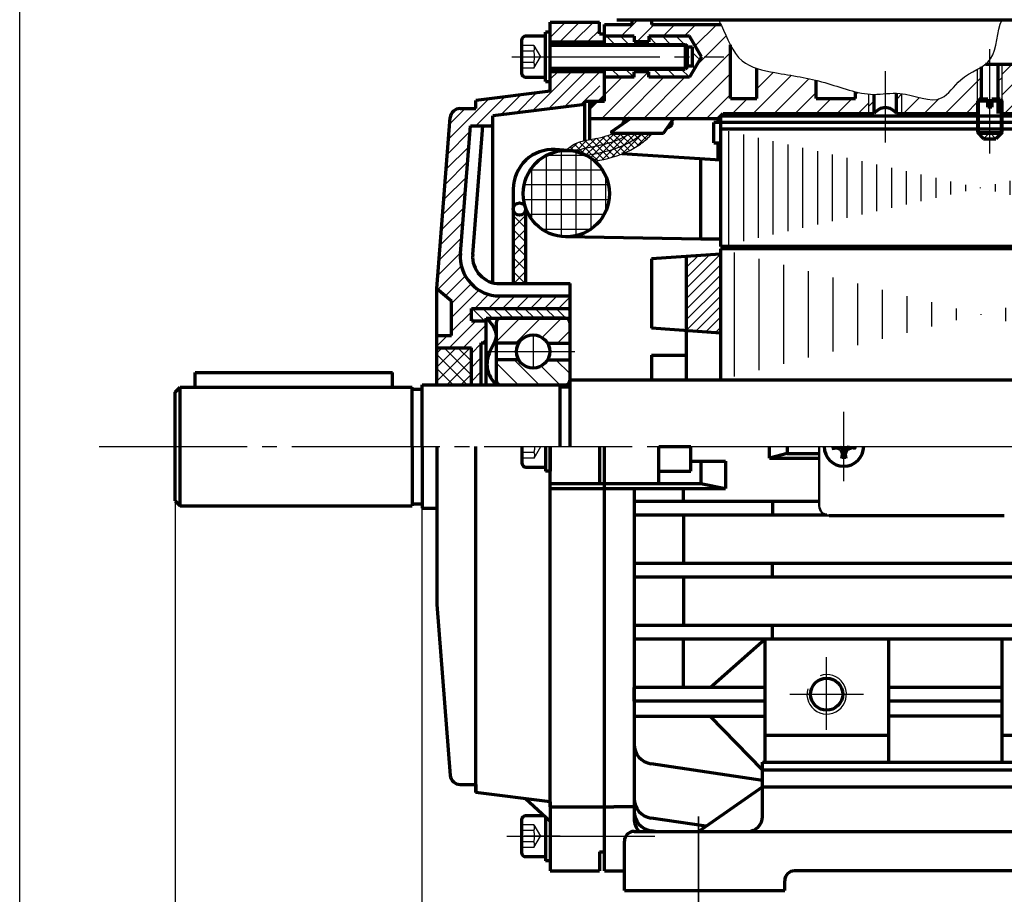
# Model space of a CAD drawing. Units: millimetres. Extents: x -363 to 267, y -248 to 225.
# Drawn here: x -363 to -163, y -69 to 108 of the extents above; entities that cross this region are included whole.
import ezdxf

# ---------------------------------------------------------------- set-up
doc = ezdxf.new("R2010")
doc.units = ezdxf.units.MM
doc.linetypes.add('EB_DASH', pattern=[6, 3, -3])
doc.linetypes.add('EB_DASHDOT', pattern=[39, 30, -3, 3, -3])
for name, color, linetype, lineweight in [('CAXA0', 7, 'Continuous', 70), ('CAXA1', 1, 'EB_DASHDOT', 25), ('CAXA2', 96, 'EB_DASH', 25), ('CAXA3', 7, 'Continuous', 25), ('CAXA4', 3, 'Continuous', 25), ('CAXA5', 4, 'Continuous', 25)]:
    doc.layers.add(name, color=color, linetype=linetype, lineweight=lineweight)
doc.styles.add('标准', font='txt', dxfattribs={"width": 0.667})
doc.dimstyles.new('标准', dxfattribs={"dimscale": 1.5, "dimtxt": 5, "dimasz": 4, "dimexe": 2, "dimexo": 0, "dimtad": 1, "dimzin": 9, "dimdsep": 46, "dimtxsty": '标准', "dimcen": 0, "dimdle": 6, "dimaunit": 1, "dimazin": 2, "dimtfac": 1, "dimtdec": 3, "dimtmove": 0, "dimatfit": 3, "dimfxl": 0, "dimtolj": 1, "dimtzin": 0, "dimarcsym": 0})

# ---------------------------------------------------------------- blocks, each defined once
blk = doc.blocks.new('CAXBLOCK0', base_point=(-145.43, 74.56))
at = {"layer": 'CAXA5', "color": 0, "linetype": 'Continuous', "lineweight": 25}
for p, q in [((-116.84, 62.7), (-116.84, 85.88)), ((-218.84, 62.78), (-218.84, 85.8)), ((-215.84, 63.46), (-215.84, 85.12)), ((-212.84, 64.14), (-212.84, 84.44)), ((-125.84, 64.74), (-125.84, 83.84)), ((-122.84, 64.06), (-122.84, 84.52)), ((-119.84, 63.38), (-119.84, 85.2)), ((-209.84, 64.82), (-209.84, 83.76)), ((-206.84, 65.5), (-206.84, 83.08)), ((-203.84, 66.18), (-203.84, 82.4)), ((-131.84, 66.1), (-131.84, 82.48)), ((-128.84, 65.42), (-128.84, 83.16)), ((-200.84, 66.86), (-200.84, 81.72)), ((-197.84, 67.54), (-197.84, 81.04)), ((-194.84, 68.22), (-194.84, 80.36)), ((-140.84, 68.13), (-140.84, 80.45)), ((-137.84, 67.46), (-137.84, 81.13)), ((-134.84, 66.78), (-134.84, 81.8)), ((-191.84, 68.9), (-191.84, 79.68)), ((-188.84, 69.58), (-188.84, 79)), ((-185.84, 70.26), (-185.84, 78.32)), ((-149.84, 70.17), (-149.84, 78.41)), ((-146.84, 69.49), (-146.84, 79.09)), ((-143.84, 68.81), (-143.84, 79.77)), ((-182.84, 70.94), (-182.84, 77.64)), ((-179.84, 71.62), (-179.84, 76.97)), ((-176.84, 72.29), (-176.84, 76.29)), ((-158.84, 72.21), (-158.84, 76.37)), ((-155.84, 71.53), (-155.84, 77.05)), ((-152.84, 70.85), (-152.84, 77.73)), ((-173.84, 72.97), (-173.84, 75.61)), ((-170.84, 73.65), (-170.84, 74.93)), ((-167.84, 74.25), (-167.84, 74.33)), ((-164.84, 73.57), (-164.84, 75.01)), ((-161.84, 72.89), (-161.84, 75.69))]:
    blk.add_line(p, q, dxfattribs=at)
blk = doc.blocks.new('CAXBLOCK3', base_point=(-252.71, 76.03))
at = {"layer": 'CAXA5', "color": 0, "linetype": 'Continuous', "lineweight": 25}
for p, q in [((-252.77, 64.43), (-252.77, 81.82)), ((-255.77, 65.34), (-255.77, 80.91)), ((-249.77, 64.61), (-249.77, 81.64)), ((-246.77, 65.95), (-246.77, 80.3)), ((-258.77, 67.86), (-258.77, 78.39)), ((-243.77, 69.6), (-243.77, 76.64))]:
    blk.add_line(p, q, dxfattribs=at)
blk = doc.blocks.new('CAXBLOCK4', base_point=(-250.94, 74.26))
at = {"layer": 'CAXA5', "color": 0, "linetype": 'Continuous', "lineweight": 25}
for p, q in [((-247.72, 80.88), (-255.83, 80.88)), ((-244.43, 77.88), (-259.12, 77.88)), ((-243.2, 74.88), (-260.35, 74.88)), ((-243.12, 71.88), (-260.44, 71.88)), ((-244.13, 68.88), (-259.43, 68.88)), ((-246.87, 65.88), (-256.68, 65.88))]:
    blk.add_line(p, q, dxfattribs=at)
blk = doc.blocks.new('CAXBLOCK6', base_point=(-130.13, 47.91))
at = {"layer": 'CAXA5', "color": 0, "linetype": 'Continuous', "lineweight": 25}
for p, q in [((-217.71, 36.09), (-217.71, 61.19)), ((-212.71, 37.35), (-212.71, 59.93)), ((-122.71, 37.19), (-122.71, 60.09)), ((-117.71, 35.93), (-117.71, 61.35)), ((-207.71, 38.61), (-207.71, 58.67)), ((-127.71, 38.45), (-127.71, 58.82)), ((-202.71, 39.88), (-202.71, 57.4)), ((-197.71, 41.14), (-197.71, 56.14)), ((-137.71, 40.98), (-137.71, 56.3)), ((-132.71, 39.72), (-132.71, 57.56)), ((-192.71, 42.4), (-192.71, 54.88)), ((-142.71, 42.24), (-142.71, 55.03)), ((-187.71, 43.67), (-187.71, 53.61)), ((-182.71, 44.93), (-182.71, 52.35)), ((-152.71, 44.77), (-152.71, 52.51)), ((-147.71, 43.51), (-147.71, 53.77)), ((-177.71, 46.19), (-177.71, 51.09)), ((-162.71, 47.3), (-162.71, 49.98)), ((-157.71, 46.03), (-157.71, 51.24)), ((-172.71, 47.46), (-172.71, 49.82)), ((-167.71, 48.56), (-167.71, 48.72))]:
    blk.add_line(p, q, dxfattribs=at)
blk = doc.blocks.new('CAXBLOCK9', base_point=(-275.65, 40.33))
at = {"layer": 'CAXA5', "color": 0, "linetype": 'Continuous', "lineweight": 25}
for p, q in [((-278.03, 35.14), (-271.29, 41.87)), ((-278.03, 37.97), (-274.12, 41.87)), ((-278.03, 40.8), (-276.95, 41.87)), ((-275.97, 34.37), (-271.03, 39.31)), ((-273.14, 34.37), (-271.03, 36.49))]:
    blk.add_line(p, q, dxfattribs=at)
blk = doc.blocks.new('CAXBLOCK10', base_point=(-275.95, 38.69))
at = {"layer": 'CAXA5', "color": 0, "linetype": 'Continuous', "lineweight": 25}
for p, q in [((-278.03, 40.5), (-271.9, 34.37)), ((-276.57, 41.87), (-271.03, 36.33)), ((-273.74, 41.87), (-271.03, 39.16)), ((-278.03, 37.67), (-274.73, 34.37)), ((-278.03, 34.85), (-277.56, 34.37))]:
    blk.add_line(p, q, dxfattribs=at)
blk = doc.blocks.new('CAXBLOCK11', base_point=(-261.62, 49.34))
at = {"layer": 'CAXA5', "color": 0, "linetype": 'Continuous', "lineweight": 25}
for p, q in [((-271.03, 47.94), (-270.46, 47.37)), ((-270.84, 49.87), (-268.34, 47.37)), ((-268.72, 49.87), (-266.72, 47.87)), ((-266.6, 49.87), (-264.6, 47.87)), ((-264.47, 49.87), (-262.47, 47.87)), ((-262.35, 49.87), (-260.35, 47.87)), ((-260.23, 49.87), (-258.23, 47.87)), ((-258.11, 49.87), (-256.11, 47.87)), ((-255.99, 49.87), (-253.99, 47.87)), ((-253.87, 49.87), (-251.87, 47.87)), ((-251.75, 49.87), (-251.03, 49.16))]:
    blk.add_line(p, q, dxfattribs=at)
blk = doc.blocks.new('CAXBLOCK12', base_point=(-189.25, 84.62))
at = {"layer": 'CAXA5', "color": 0, "linetype": 'Continuous', "lineweight": 25}
for p, q in [((-174.99, 89.37), (-168.49, 95.87)), ((-190.5, 90.83), (-189.38, 91.96)), ((-184.89, 92.2), (-183.77, 93.32)), ((-183.77, 93.32), (-183.72, 93.37)), ((-183.47, 89.37), (-180.22, 92.63)), ((-179.23, 89.37), (-176.24, 92.37)), ((-170.75, 89.37), (-168.49, 91.63))]:
    blk.add_line(p, q, dxfattribs=at)
blk = doc.blocks.new('CAXBLOCK13', base_point=(-165.24, 93.94))
at = {"layer": 'CAXA5', "color": 0, "linetype": 'Continuous', "lineweight": 25}
for p, q in [((-168.49, 95.87), (-167.65, 96.71)), ((-164.3, 95.82), (-163.47, 96.65)), ((-167.87, 92.25), (-167.65, 92.47)), ((-163.74, 92.14), (-163.47, 92.41)), ((-168.49, 91.63), (-168.48, 91.64))]:
    blk.add_line(p, q, dxfattribs=at)
blk = doc.blocks.new('CAXBLOCK17', base_point=(-117.39, 52.01))
at = {"layer": 'CAXA5', "color": 0, "linetype": 'Continuous', "lineweight": 25}
for p, q in [((-227.53, 53.83), (-220.53, 60.83)), ((-227.53, 55.95), (-222.76, 60.71)), ((-227.53, 58.07), (-225.05, 60.55)), ((-227.53, 60.19), (-227.33, 60.39)), ((-115.53, 59.77), (-114.49, 60.8)), ((-115.53, 57.64), (-112.51, 60.66)), ((-115.53, 55.52), (-110.53, 60.52)), ((-115.53, 53.4), (-108.55, 60.38)), ((-227.53, 51.71), (-220.53, 58.71)), ((-115.53, 51.28), (-108.53, 58.28)), ((-227.53, 49.59), (-220.53, 56.59)), ((-115.53, 49.16), (-108.53, 56.16)), ((-227.53, 47.47), (-220.53, 54.47)), ((-115.53, 47.04), (-108.53, 54.04)), ((-227.5, 45.37), (-220.53, 52.35)), ((-115.53, 44.92), (-108.53, 51.92)), ((-225.52, 45.23), (-220.53, 50.22)), ((-223.54, 45.09), (-220.53, 48.1)), ((-113.29, 45.03), (-108.53, 49.79)), ((-221.56, 44.95), (-220.53, 45.98)), ((-111, 45.2), (-108.53, 47.67)), ((-108.72, 45.36), (-108.53, 45.55))]:
    blk.add_line(p, q, dxfattribs=at)
blk = doc.blocks.new('CAXBLOCK19', base_point=(-241.68, 81.24))
at = {"layer": 'CAXA5', "color": 0, "linetype": 'Continuous', "lineweight": 25}
for p, q in [((-249.78, 81.76), (-247.62, 83.93)), ((-247.8, 82.33), (-245.81, 84.32)), ((-245.96, 82.76), (-243.98, 84.73)), ((-244.25, 81.63), (-242.06, 83.83)), ((-244.1, 83.2), (-241.93, 85.37)), ((-242.39, 82.09), (-239.45, 85.02)), ((-242.06, 83.83), (-240.51, 85.37)), ((-240.46, 81.18), (-236.27, 85.37)), ((-240, 83.05), (-237.68, 85.37)), ((-239.45, 85.02), (-239.1, 85.37)), ((-237.41, 82.82), (-234.86, 85.37)), ((-251.11, 81.85), (-249.51, 83.45)), ((-248.78, 81.35), (-247.8, 82.33)), ((-247.8, 80.92), (-245.96, 82.76)), ((-246.12, 81.19), (-244.1, 83.2)), ((-244.45, 80.03), (-242.39, 82.09)), ((-242.57, 80.49), (-240, 83.05)), ((-246.91, 80.39), (-246.12, 81.19)), ((-246.1, 79.79), (-244.25, 81.63))]:
    blk.add_line(p, q, dxfattribs=at)
blk = doc.blocks.new('CAXBLOCK20', base_point=(-243.95, 80.39))
at = {"layer": 'CAXA5', "color": 0, "linetype": 'Continuous', "lineweight": 25}
for p, q in [((-247.99, 83.83), (-246.73, 82.58)), ((-246.85, 84.11), (-245.59, 82.85)), ((-245.67, 84.35), (-244.45, 83.12)), ((-244.51, 84.6), (-243.3, 83.39)), ((-243.42, 84.92), (-242.25, 83.75)), ((-242.36, 85.27), (-241.24, 84.16)), ((-241.24, 84.16), (-240.1, 83.02)), ((-241.04, 85.37), (-240.24, 84.57)), ((-240.24, 84.57), (-239.14, 83.48)), ((-239.63, 85.37), (-239.34, 85.09)), ((-239.34, 85.09), (-238.29, 84.03)), ((-238.29, 84.03), (-237.21, 82.95)), ((-238.21, 85.37), (-237.43, 84.59)), ((-237.43, 84.59), (-236.35, 83.51)), ((-236.8, 85.37), (-236.62, 85.2)), ((-236.62, 85.2), (-235.58, 84.16)), ((-235.39, 85.37), (-234.84, 84.83)), ((-251.77, 81.96), (-251.7, 81.89)), ((-250.99, 82.59), (-250.19, 81.79)), ((-250.12, 83.14), (-249.02, 82.04)), ((-249.11, 83.55), (-247.88, 82.31)), ((-249.02, 82.04), (-248, 81.02)), ((-247.88, 82.31), (-246.65, 81.08)), ((-246.73, 82.58), (-245.49, 81.33)), ((-245.59, 82.85), (-244.35, 81.61)), ((-244.45, 83.12), (-243.21, 81.89)), ((-243.3, 83.39), (-242.11, 82.2)), ((-243.21, 81.89), (-242, 80.68)), ((-242.25, 83.75), (-241.1, 82.61)), ((-242.11, 82.2), (-240.93, 81.02)), ((-241.1, 82.61), (-239.92, 81.43)), ((-240.1, 83.02), (-238.95, 81.86)), ((-239.14, 83.48), (-238.06, 82.4)), ((-246.65, 81.08), (-245.38, 79.81)), ((-245.49, 81.33), (-244.23, 80.08)), ((-244.35, 81.61), (-243.08, 80.34))]:
    blk.add_line(p, q, dxfattribs=at)
blk = doc.blocks.new('CAXBLOCK21', base_point=(-261.51, 66.22))
at = {"layer": 'CAXA5', "color": 0, "linetype": 'Continuous', "lineweight": 25}
for p, q in [((-262.53, 69.02), (-262.28, 69.26)), ((-262.53, 66.19), (-260.03, 68.69)), ((-262.53, 63.36), (-260.03, 65.86)), ((-262.53, 60.53), (-260.03, 63.03)), ((-262.53, 57.7), (-260.03, 60.2)), ((-262.5, 54.87), (-260.03, 57.35))]:
    blk.add_line(p, q, dxfattribs=at)
blk = doc.blocks.new('CAXBLOCK22', base_point=(-260.93, 62.72))
at = {"layer": 'CAXA5', "color": 0, "linetype": 'Continuous', "lineweight": 25}
for p, q in [((-262.53, 68.67), (-260.03, 66.17)), ((-260.28, 69.25), (-260.03, 69)), ((-262.53, 65.85), (-260.03, 63.35)), ((-262.53, 63.02), (-260.03, 60.52)), ((-262.53, 60.19), (-260.03, 57.69)), ((-262.53, 57.36), (-260.04, 54.87))]:
    blk.add_line(p, q, dxfattribs=at)
blk = doc.blocks.new('CAXBLOCK23', base_point=(-146.61, 73.07))
at = {"layer": 'CAXA5', "color": 0, "linetype": 'Continuous', "lineweight": 25}
for p, q in [((-160.53, 104.55), (-156.7, 108.37)), ((-140.34, 103.52), (-136.49, 107.37)), ((-128.06, 107.31), (-128, 107.37)), ((-128.06, 103.07), (-124.04, 107.09)), ((-92.82, 104.37), (-89.82, 107.37)), ((-88.58, 104.37), (-85.58, 107.37)), ((-160.53, 100.31), (-156.53, 104.31)), ((-84.33, 104.37), (-83.03, 105.68)), ((-140.67, 98.95), (-136.06, 103.56)), ((-128.06, 98.83), (-123.76, 103.13)), ((-163.47, 93.12), (-156.53, 100.06)), ((-163.47, 97.37), (-161.46, 99.37)), ((-140.99, 94.39), (-136.06, 99.31)), ((-133.28, 89.37), (-123.48, 99.17)), ((-129.26, 97.63), (-128.53, 98.36)), ((-162.97, 89.37), (-156.53, 95.82)), ((-141.76, 89.37), (-134.86, 96.27)), ((-94.59, 89.87), (-87.09, 97.37)), ((-93.03, 95.68), (-91.33, 97.37)), ((-90.35, 89.87), (-83.03, 97.2)), ((-137.52, 89.37), (-131.28, 95.61)), ((-129.03, 89.37), (-123.2, 95.21)), ((-86.11, 89.87), (-82.03, 93.95)), ((-158.73, 89.37), (-155.73, 92.37)), ((-154.49, 89.37), (-151.49, 92.37)), ((-150.25, 89.37), (-147.25, 92.37)), ((-146, 89.37), (-143, 92.37)), ((-124.79, 89.37), (-121.79, 92.37)), ((-120.55, 89.37), (-117.55, 92.37)), ((-115.53, 90.15), (-113.3, 92.37)), ((-112.06, 89.37), (-109.06, 92.37)), ((-107.82, 89.37), (-104.82, 92.37)), ((-103.08, 89.87), (-100.58, 92.37)), ((-98.83, 89.87), (-95.95, 92.76)), ((-81.86, 89.87), (-79.86, 91.87)), ((-116.3, 89.37), (-115.53, 90.15))]:
    blk.add_line(p, q, dxfattribs=at)
blk = doc.blocks.new('CAXBLOCK25', base_point=(-247.57, 83.95))
at = {"layer": 'CAXA5', "color": 0, "linetype": 'Continuous', "lineweight": 25}
for p, q in [((-240.65, 105.04), (-237.31, 108.37)), ((-237.52, 103.92), (-234.07, 107.37)), ((-232.16, 105.04), (-229.83, 107.37)), ((-227.92, 105.04), (-225.58, 107.37)), ((-225.66, 103.05), (-221.34, 107.37)), ((-225.52, 98.96), (-219.38, 105.1)), ((-231.86, 88.37), (-218.53, 101.7)), ((-244.58, 88.37), (-235.13, 97.83)), ((-244.03, 93.17), (-240.49, 96.71)), ((-240.34, 88.37), (-232, 96.71)), ((-236.1, 88.37), (-227.76, 96.71)), ((-227.61, 88.37), (-218.53, 97.46)), ((-213.89, 89.37), (-206.22, 97.04)), ((-213.15, 94.35), (-209.78, 97.72)), ((-209.64, 89.37), (-202.65, 96.37)), ((-247.03, 90.17), (-245.33, 91.87)), ((-223.37, 88.37), (-218.53, 93.22)), ((-218.13, 89.37), (-215.13, 92.37)), ((-205.4, 89.37), (-201.14, 93.63)), ((-201.16, 89.37), (-198.16, 92.37)), ((-196.91, 89.37), (-193.91, 92.37)), ((-193.15, 93.13), (-192.63, 93.66)), ((-192.67, 89.37), (-190.5, 91.55))]:
    blk.add_line(p, q, dxfattribs=at)
blk = doc.blocks.new('CAXBLOCK26', base_point=(-251.37, 92.98))
at = {"layer": 'CAXA5', "color": 0, "linetype": 'Continuous', "lineweight": 25}
for p, q in [((-255.03, 104.8), (-251.95, 107.87)), ((-255.03, 107.63), (-254.78, 107.87)), ((-253.13, 103.87), (-249.13, 107.87)), ((-250.3, 103.87), (-246.3, 107.87)), ((-247.47, 103.87), (-245.03, 106.32)), ((-258.61, 89.91), (-250.64, 97.87)), ((-255.38, 90.3), (-247.81, 97.87)), ((-255.03, 96.32), (-253.47, 97.87)), ((-252.16, 90.7), (-245.03, 97.83)), ((-248.93, 91.1), (-245.03, 95)), ((-275.64, 84.19), (-267.48, 92.35)), ((-270.13, 86.87), (-264.26, 92.74)), ((-265.05, 89.12), (-261.03, 93.14)), ((-261.83, 89.51), (-257.81, 93.53)), ((-245.33, 91.87), (-244.03, 93.17)), ((-275.4, 87.26), (-272.28, 90.37)), ((-267.3, 86.87), (-266.65, 87.52)), ((-275.88, 81.12), (-271.31, 85.69)), ((-276.12, 78.05), (-271.55, 82.62)), ((-276.37, 74.98), (-271.79, 79.55)), ((-276.61, 71.91), (-272.03, 76.48)), ((-276.85, 68.84), (-272.28, 73.41)), ((-277.09, 65.77), (-272.52, 70.34)), ((-277.33, 62.7), (-272.76, 67.27)), ((-277.57, 59.63), (-273, 64.2)), ((-277.82, 56.56), (-273.24, 61.13)), ((-277.83, 53.71), (-273.05, 58.49)), ((-276.29, 52.43), (-272.25, 56.46)), ((-275.03, 50.86), (-271.05, 54.84)), ((-275.03, 48.03), (-269.49, 53.57)), ((-270.36, 49.87), (-267.53, 52.7)), ((-267.53, 49.87), (-265.03, 52.37)), ((-264.7, 49.87), (-262.2, 52.37)), ((-261.87, 49.87), (-259.37, 52.37)), ((-259.04, 49.87), (-256.54, 52.37)), ((-256.21, 49.87), (-253.71, 52.37)), ((-253.39, 49.87), (-251.03, 52.23)), ((-275.03, 45.2), (-271.03, 49.2)), ((-275.53, 41.87), (-270.03, 47.37)), ((-272.7, 41.87), (-268.03, 46.55)), ((-278.03, 42.2), (-275.86, 44.37)), ((-271.03, 40.72), (-269.03, 42.72)), ((-268.87, 42.87), (-268.03, 43.72)), ((-271.03, 37.89), (-269.03, 39.89)), ((-271.03, 35.06), (-269.03, 37.06))]:
    blk.add_line(p, q, dxfattribs=at)
blk = doc.blocks.new('CAXBLOCK27', base_point=(-265.03, 38.44))
at = {"layer": 'CAXA0', "color": 0, "linetype": 'Continuous', "lineweight": 25}
for p, q in [((-266.03, 38.85), (-261.56, 34.37)), ((-262.38, 39.44), (-257.31, 34.37)), ((-256.88, 38.18), (-253.07, 34.37)), ((-253.89, 39.44), (-251.03, 36.57))]:
    blk.add_line(p, q, dxfattribs=at)
blk = doc.blocks.new('CAXBLOCK28', base_point=(-265.03, 43.81))
at = {"layer": 'CAXA0', "color": 0, "linetype": 'Continuous', "lineweight": 25}
for p, q in [((-266.03, 43.09), (-261.24, 47.87)), ((-262.06, 42.81), (-257, 47.87)), ((-256.68, 43.95), (-252.75, 47.87)), ((-253.57, 42.81), (-251.03, 45.36))]:
    blk.add_line(p, q, dxfattribs=at)
blk = doc.blocks.new('CAXBLOCK29', base_point=(-165.98, 92.25))
at = {"layer": 'CAXA0'}
for p, q in [((-168.1, 92.25), (-168.48, 91.87)), ((-168.48, 91.87), (-168.48, 85.5)), ((-166.38, 91.87), (-168.48, 91.87)), ((-166.38, 92.25), (-168.1, 92.25)), ((-166.38, 90.62), (-166.38, 92.25)), ((-165.58, 92.25), (-165.58, 90.62)), ((-163.85, 92.25), (-165.58, 92.25)), ((-163.48, 91.87), (-165.58, 91.87)), ((-163.85, 92.25), (-163.48, 91.87)), ((-163.48, 85.5), (-163.48, 91.87)), ((-165.58, 90.62), (-166.38, 90.62)), ((-168.48, 85.5), (-167.23, 84.25)), ((-168.48, 85.5), (-163.48, 85.5)), ((-167.23, 84.25), (-164.73, 84.25)), ((-163.48, 85.5), (-164.73, 84.25))]:
    blk.add_line(p, q, dxfattribs=at)
at = {"layer": 'CAXA1', "linetype": 'EB_DASHDOT', "lineweight": 25}
blk.add_line((-165.98, 81.25), (-165.98, 95.25), dxfattribs=at)
at = {"layer": 'CAXA2'}
for p, q in [((-165.98, 85.5), (-167.23, 84.25)), ((-164.73, 84.25), (-165.98, 85.5))]:
    blk.add_line(p, q, dxfattribs=at)
at = {"layer": 'CAXA3'}
for p, q in [((-168.1, 92.25), (-168.1, 85.12)), ((-163.85, 92.25), (-163.85, 85.12)), ((-163.85, 85.12), (-168.1, 85.12))]:
    blk.add_line(p, q, dxfattribs=at)
blk = doc.blocks.new('CAXBLOCK30', base_point=(-255.03, 100.87))
at = {"layer": 'CAXA0'}
for p, q in [((-256.03, 95.87), (-256.03, 105.87)), ((-255.03, 105.87), (-256.03, 105.87)), ((-255.03, 95.87), (-255.03, 105.87)), ((-256.03, 95.87), (-255.03, 95.87))]:
    blk.add_line(p, q, dxfattribs=at)
blk = doc.blocks.new('CAXBLOCK33', base_point=(-195.53, 21.87))
at = {"layer": 'CAXA0', "linetype": 'Continuous', "lineweight": 50}
for p, q in [((-200.53, 9.87), (-200.53, 21.87)), ((-125.53, 9.87), (-125.53, 21.87))]:
    blk.add_line(p, q, dxfattribs=at)
for centre, start, end in [((-198.53, 9.87), 180, 270), ((-127.53, 9.87), 270, 360)]:
    blk.add_arc(centre, 2, start, end, dxfattribs=at)
blk = doc.blocks.new('CAXBLOCK36')
at = {"layer": 'CAXA0', "color": 0, "linetype": 'Continuous', "lineweight": 25}
for p, q in [((-243.63, 105.04), (-241.97, 103.37)), ((-240.8, 105.04), (-239.14, 103.37)), ((-236.85, 103.92), (-236.31, 103.37)), ((-235.07, 104.96), (-233.48, 103.37)), ((-232.32, 105.04), (-230.65, 103.37)), ((-229.49, 105.04), (-227.83, 103.37)), ((-227.33, 102.88), (-227.25, 102.8)), ((-226.18, 101.73), (-225.33, 100.87)), ((-225.33, 100.87), (-224.74, 100.29)), ((-242.62, 98.37), (-240.96, 96.71)), ((-239.8, 98.37), (-238.13, 96.71)), ((-236.97, 98.37), (-236.42, 97.83)), ((-234.14, 98.37), (-232.48, 96.71)), ((-231.31, 98.37), (-229.65, 96.71)), ((-228.48, 98.37), (-226.82, 96.71)), ((-226.23, 98.95), (-225.78, 98.5)), ((-244.03, 96.95), (-243.79, 96.71))]:
    blk.add_line(p, q, dxfattribs=at)
blk = doc.blocks.new('*CAXBLOCK3940')
at = {"layer": 'CAXA4', "linetype": 'Continuous', "lineweight": 25}
for points in [[(-225.03, -85.15), (-219.03, -85.9), (-219.03, -84.4)], [(-125.03, -85.15), (-131.03, -85.9), (-131.03, -84.4)]]:
    blk.add_hatch(color=0, dxfattribs=at).paths.add_polyline_path(points, flags=0)
at = {"layer": 'CAXA4', "color": 0, "linetype": 'Continuous', "lineweight": 25}
for p, q in [((-125.03, -53.13), (-125.03, -88.15)), ((-225.03, -74.35), (-225.03, -88.15)), ((-225.03, -85.15), (-125.03, -85.15))]:
    blk.add_line(p, q, dxfattribs=at)
at = {"layer": 'CAXA4', "color": 0, "linetype": 'Continuous', "lineweight": 25, "insert": (-185, -74.96), "char_height": 6.75, "attachment_point": 1, "style": '标准'}
blk.add_mtext('\\fFangSong_GB2312|b0|i0|p34;100(S)', dxfattribs=at)
blk = doc.blocks.new('*CAXBLOCK4041')
at = {"layer": 'CAXA4', "linetype": 'Continuous', "lineweight": 25}
for points in [[(-281.03, -85.15), (-275.03, -85.9), (-275.03, -84.4)], [(-225.03, -85.15), (-231.03, -85.9), (-231.03, -84.4)]]:
    blk.add_hatch(color=0, dxfattribs=at).paths.add_polyline_path(points, flags=0)
at = {"layer": 'CAXA4', "color": 0, "linetype": 'Continuous', "lineweight": 25}
for p, q in [((-281.03, 21.87), (-281.03, -88.15)), ((-225.03, -53.13), (-225.03, -88.15)), ((-281.03, -85.15), (-225.03, -85.15))]:
    blk.add_line(p, q, dxfattribs=at)
at = {"layer": 'CAXA4', "color": 0, "linetype": 'Continuous', "lineweight": 25, "insert": (-263.14, -74.96), "char_height": 6.75, "attachment_point": 1, "style": '标准'}
blk.add_mtext('\\fFangSong_GB2312|b0|i0|p34;56{%%P}1.5', dxfattribs=at)
blk = doc.blocks.new('*CAXBLOCK4142')
at = {"layer": 'CAXA4', "linetype": 'Continuous', "lineweight": 25}
for points in [[(-331.03, -85.15), (-325.03, -85.9), (-325.03, -84.4)], [(-281.03, -85.15), (-287.03, -85.9), (-287.03, -84.4)]]:
    blk.add_hatch(color=0, dxfattribs=at).paths.add_polyline_path(points, flags=0)
at = {"layer": 'CAXA4', "color": 0, "linetype": 'Continuous', "lineweight": 25}
for p, q in [((-281.03, 21.87), (-281.03, -88.15)), ((-331.03, 10.87), (-331.03, -88.15)), ((-331.03, -85.15), (-281.03, -85.15))]:
    blk.add_line(p, q, dxfattribs=at)
at = {"layer": 'CAXA4', "color": 0, "linetype": 'Continuous', "lineweight": 25, "insert": (-318.01, -74.96), "char_height": 6.75, "attachment_point": 1, "style": '标准'}
blk.add_mtext('\\fFangSong_GB2312|b0|i0|p34;50{%%P}0.31', dxfattribs=at)
blk = doc.blocks.new('*CAXBLOCK4243')
at = {"layer": 'CAXA4', "linetype": 'Continuous', "lineweight": 25}
for points in [[(-225.03, -105.71), (-219.03, -106.46), (-219.03, -104.96)], [(-100.03, -105.71), (-106.03, -106.46), (-106.03, -104.96)]]:
    blk.add_hatch(color=0, dxfattribs=at).paths.add_polyline_path(points, flags=0)
at = {"layer": 'CAXA4', "color": 0, "linetype": 'Continuous', "lineweight": 25}
for p, q in [((-225.03, -53.13), (-225.03, -108.71)), ((-100.03, -53.13), (-100.03, -108.71)), ((-225.03, -105.71), (-100.03, -105.71))]:
    blk.add_line(p, q, dxfattribs=at)
at = {"layer": 'CAXA4', "color": 0, "linetype": 'Continuous', "lineweight": 25, "insert": (-172.19, -95.52), "char_height": 6.75, "attachment_point": 1, "style": '标准'}
blk.add_mtext('\\fFangSong_GB2312|b0|i0|p34;125(L)', dxfattribs=at)
blk = doc.blocks.new('*CAXBLOCK6364')
at = {"layer": 'CAXA4', "linetype": 'Continuous', "lineweight": 25}
for points in [[(-331.03, -132.26), (-325.03, -133.01), (-325.03, -131.51)], [(1.97, -132.26), (-4.03, -133.01), (-4.03, -131.51)]]:
    blk.add_hatch(color=0, dxfattribs=at).paths.add_polyline_path(points, flags=0)
at = {"layer": 'CAXA4', "color": 0, "linetype": 'Continuous', "lineweight": 25}
for p, q in [((1.97, 89.64), (1.97, -135.26)), ((-331.03, 10.87), (-331.03, -135.26)), ((-331.03, -132.26), (1.97, -132.26))]:
    blk.add_line(p, q, dxfattribs=at)
at = {"layer": 'CAXA4', "color": 0, "linetype": 'Continuous', "lineweight": 25, "insert": (-203.74, -121.63), "char_height": 6.75, "attachment_point": 1, "style": '标准'}
blk.add_mtext('\\fFangSong_GB2312|b0|i0|p34;（S=312 L=337 LL=367）', dxfattribs=at)

msp = doc.modelspace()

# ---------------------------------------------------------------- linework, layer by layer
at = {"layer": 'CAXA0', "linetype": 'Continuous', "lineweight": 70}
for p, q in [((-255.027, 93.875), (-255.027, 107.875)), ((-255.027, 107.875), (-245.027, 107.875)), ((-245.027, 105.501), (-245.027, 107.875)), ((-238.527, 108.375), (-238.527, 107.375)), ((-234.527, 108.375), (-234.527, 107.375)), ((-244.027, 107.375), (-238.527, 107.375)), ((-244.027, 103.375), (-244.027, 107.375)), ((-234.527, 107.375), (-220.446, 107.375)), ((-255.027, 103.875), (-244.027, 103.875)), ((-245.027, 105.501), (-244.027, 105.501)), ((-238.051, 105.038), (-244.027, 105.038)), ((-238.051, 105.038), (-238.051, 103.919)), ((-235.067, 103.919), (-238.051, 103.919)), ((-235.067, 105.038), (-235.067, 103.919)), ((-226.812, 105.038), (-235.067, 105.038)), ((-224.409, 100.875), (-226.812, 105.038)), ((-226.184, 102.8), (-227.327, 102.8)), ((-226.184, 98.95), (-226.184, 102.8)), ((-218.527, 92.375), (-218.527, 103.27)), ((-224.409, 100.875), (-226.812, 96.712)), ((-255.027, 97.875), (-244.027, 97.875)), ((-244.027, 91.875), (-244.027, 98.375)), ((-238.051, 96.712), (-238.051, 97.831)), ((-235.067, 97.831), (-238.051, 97.831)), ((-235.067, 96.712), (-235.067, 97.831)), ((-226.184, 98.95), (-227.327, 98.95)), ((-213.155, 92.375), (-213.155, 98.503)), ((-167.651, 92.248), (-167.651, 98.798)), ((-166.825, 99.375), (-160.527, 99.375)), ((-164.303, 89.375), (-164.303, 99.375)), ((-238.051, 96.712), (-244.027, 96.712)), ((-226.812, 96.712), (-235.067, 96.712)), ((-201.143, 92.375), (-201.143, 96.085)), ((-255.027, 93.875), (-270.154, 92.017)), ((-270.154, 90.375), (-270.154, 92.017)), ((-248.027, 83.889), (-248.027, 91.875)), ((-248.027, 91.875), (-245.027, 91.875)), ((-247.027, 90.875), (-246.027, 91.875)), ((-247.027, 91.875), (-245.027, 91.875)), ((-247.027, 88.375), (-247.027, 91.875)), ((-247.027, 84.075), (-247.027, 91.875)), ((-246.027, 91.875), (-244.027, 91.875)), ((-245.027, 91.875), (-244.027, 92.875)), ((-245.027, 91.875), (-244.027, 92.875)), ((-218.527, 92.375), (-213.155, 92.375)), ((-201.143, 92.375), (-193.155, 92.375)), ((-193.155, 92.375), (-193.155, 93.743)), ((-189.377, 89.375), (-189.377, 93.246)), ((-184.889, 89.375), (-184.889, 93.475)), ((-273.305, 90.375), (-270.154, 90.375)), ((-248.027, 91.208), (-266.654, 88.921)), ((-278.027, 53.875), (-275.299, 88.532)), ((-266.654, 55.05), (-266.654, 88.921)), ((-247.027, 88.375), (-221.027, 88.375)), ((-242.576, 85.739), (-238.783, 88.375)), ((-232.06, 85.375), (-230.027, 88.375)), ((-221.027, 88.375), (-220.027, 89.375)), ((-221.027, 87.511), (-221.027, 88.375)), ((-220.527, 88.845), (-220.527, 87.511)), ((-115.527, 88.845), (-220.527, 88.845)), ((-220.027, 89.375), (-211.937, 89.375)), ((-211.937, 89.375), (-200.929, 89.375)), ((-204.929, 89.375), (-189.377, 89.375)), ((-184.889, 89.375), (-168.477, 89.375)), ((-163.477, 89.375), (-120.57, 89.375)), ((-273.253, 61.002), (-271.216, 86.875)), ((-271.216, 86.875), (-266.654, 86.875)), ((-270.76, 60.806), (-268.709, 86.875)), ((-221.86, 83.44), (-221.86, 87.511)), ((-114.193, 87.511), (-221.86, 87.511)), ((-220.527, 87.511), (-220.527, 62.403)), ((-115.527, 86.178), (-220.527, 86.178)), ((-242.462, 85.375), (-232.06, 85.375)), ((-249.604, 81.753), (-254.011, 82.037)), ((-221.86, 83.44), (-220.527, 83.44)), ((-221.027, 79.907), (-221.027, 83.44)), ((-220.527, 79.875), (-240.504, 81.165)), ((-224.527, 63.903), (-224.527, 80.133)), ((-262.527, 74.054), (-262.527, 54.875)), ((-260.027, 70.209), (-260.027, 54.875)), ((-224.527, 63.903), (-251.928, 64.376)), ((-220.527, 63.903), (-224.527, 63.903)), ((-115.527, 62.403), (-220.527, 62.403)), ((-115.527, 61.903), (-220.527, 61.903)), ((-220.527, 61.903), (-220.527, 35.375)), ((-220.527, 60.875), (-234.527, 59.875)), ((-234.527, 59.875), (-234.527, 45.875)), ((-227.527, 60.375), (-227.527, 35.375)), ((-278.027, 53.875), (-275.027, 51.375)), ((-278.027, 34.375), (-278.027, 53.875)), ((-265.277, 54.875), (-251.027, 54.875)), ((-251.027, 35.375), (-251.027, 54.875)), ((-265.277, 52.375), (-251.027, 52.375)), ((-275.027, 44.375), (-275.027, 51.375)), ((-271.027, 47.375), (-271.027, 49.875)), ((-271.027, 49.875), (-251.027, 49.875)), ((-271.027, 47.375), (-268.027, 47.375)), ((-268.027, 34.375), (-268.027, 47.875)), ((-268.027, 47.875), (-251.027, 47.875)), ((-266.027, 46.875), (-266.027, 35.375)), ((-252.027, 47.875), (-265.027, 47.875)), ((-251.027, 21.875), (-251.027, 46.875)), ((-278.027, 44.375), (-275.027, 44.375)), ((-220.527, 44.875), (-234.527, 45.875)), ((-269.027, 42.875), (-268.027, 42.875)), ((-269.027, 34.375), (-269.027, 42.875)), ((-261.449, 42.812), (-266.027, 42.812)), ((-255.604, 42.812), (-251.027, 42.812)), ((-278.027, 41.875), (-271.027, 41.875)), ((-271.027, 34.375), (-271.027, 41.875)), ((-234.527, 40.375), (-227.527, 40.375)), ((-234.527, 40.375), (-234.527, 35.375)), ((-261.449, 39.437), (-266.027, 39.437)), ((-255.604, 39.437), (-251.027, 39.437)), ((-327.027, 33.875), (-327.027, 36.875)), ((-327.027, 36.875), (-287.027, 36.875)), ((-287.027, 33.875), (-287.027, 36.875)), ((-281.027, 21.875), (-281.027, 34.375)), ((-281.027, 34.375), (-252.527, 34.375)), ((-274.027, 34.375), (-269.027, 34.375)), ((-265.027, 34.375), (-252.027, 34.375)), ((-253.027, 21.875), (-253.027, 34.375)), ((-253.027, 33.975), (-251.027, 33.975)), ((-251.027, 35.375), (-72.027, 35.375)), ((-331.027, 32.875), (-330.027, 33.875)), ((-331.027, 10.875), (-331.027, 32.875)), ((-330.027, 9.875), (-330.027, 33.875)), ((-330.027, 33.875), (-283.027, 33.875)), ((-283.027, 21.875), (-283.027, 33.875)), ((-283.027, 33.475), (-281.027, 33.475)), ((-283.027, 21.875), (-283.027, 9.875)), ((-281.027, 21.875), (-281.027, 9.375)), ((-278.027, 21.875), (-278.027, -10.125)), ((-270.154, -48.268), (-270.154, 21.875)), ((-255.027, -50.125), (-255.027, 21.875)), ((-245.027, 21.875), (-245.027, 14.375)), ((-244.027, -51.125), (-244.027, 21.875)), ((-233.027, 21.875), (-226.527, 21.875)), ((-233.027, 14.375), (-233.027, 21.875)), ((-226.527, 16.875), (-226.527, 21.875)), ((-210.633, 19.483), (-210.633, 21.875)), ((-207.027, 20.483), (-210.633, 19.483)), ((-207.027, 21.875), (-207.027, 20.461)), ((-207.027, 20.483), (-200.527, 20.483)), ((-197.947, 21.435), (-196.127, 21.766)), ((-197.727, 21.875), (-197.727, 21.475)), ((-196.148, 21.254), (-197.067, 21.595)), ((-195.881, 21.52), (-196.148, 21.254)), ((-196.148, 21.254), (-195.807, 20.335)), ((-196.127, 21.766), (-196.127, 21.875)), ((-195.636, 21.275), (-196.127, 21.766)), ((-195.967, 19.455), (-195.636, 21.275)), ((-195.418, 21.275), (-195.636, 21.275)), ((-195.418, 21.275), (-194.927, 21.766)), ((-195.087, 19.455), (-195.418, 21.275)), ((-194.905, 21.254), (-195.247, 20.335)), ((-195.172, 21.52), (-194.905, 21.254)), ((-194.927, 21.875), (-194.927, 21.766)), ((-193.107, 21.435), (-194.927, 21.766)), ((-194.905, 21.254), (-193.987, 21.595)), ((-193.327, 21.875), (-193.327, 21.475)), ((-226.527, 18.875), (-219.527, 18.875)), ((-224.527, 18.875), (-224.527, 14.375)), ((-219.527, 18.875), (-219.527, 13.375)), ((-210.633, 19.483), (-200.527, 19.483)), ((-195.127, 19.675), (-195.927, 19.675)), ((-233.027, 16.875), (-226.527, 16.875)), ((-255.027, 14.375), (-224.527, 14.375)), ((-224.527, 14.375), (-219.527, 13.375)), ((-255.027, 13.375), (-219.527, 13.375)), ((-238.027, 13.375), (-238.027, -53.57)), ((-228.027, 10.731), (-228.027, 13.375)), ((-331.027, 10.875), (-330.027, 9.875)), ((-283.027, 10.275), (-281.027, 10.275)), ((-200.527, 10.731), (-238.027, 10.731)), ((-210.027, 10.709), (-210.027, 7.904)), ((-330.027, 9.875), (-283.027, 9.875)), ((-281.027, 9.375), (-278.027, 9.375)), ((-244.027, -64.125), (-244.027, 9.875)), ((-198.977, 7.926), (-238.027, 7.926)), ((-228.027, 7.926), (-228.027, -1.826)), ((-198.527, 7.875), (-163.027, 7.875)), ((-93.027, -1.826), (-238.027, -1.826)), ((-210.027, -4.631), (-210.027, -1.826)), ((-93.027, -4.631), (-238.027, -4.631)), ((-228.027, -4.631), (-228.027, -14.383)), ((-278.027, -10.125), (-275.299, -44.782)), ((-93.027, -14.383), (-238.027, -14.383)), ((-210.027, -17.188), (-210.027, -14.383)), ((-93.027, -17.188), (-238.027, -17.188)), ((-228.027, -26.941), (-228.027, -17.188)), ((-222.639, -26.941), (-211.527, -17.188)), ((-211.527, -17.188), (-211.527, -42.125)), ((-186.527, -17.188), (-186.527, -42.125)), ((-163.527, -17.188), (-163.527, -42.125)), ((-238.027, -29.746), (-238.027, -26.941)), ((-211.527, -26.941), (-238.027, -26.941)), ((-163.527, -26.941), (-186.527, -26.941)), ((-211.527, -29.746), (-238.027, -29.746)), ((-163.527, -29.746), (-186.527, -29.746)), ((-238.027, -32.771), (-211.527, -32.771)), ((-212.026, -43.625), (-222.639, -32.771)), ((-163.527, -32.771), (-186.527, -32.771)), ((-211.527, -36.625), (-186.527, -36.625)), ((-163.527, -36.625), (-151.027, -36.625)), ((-212.027, -45.831), (-234.62, -42.442)), ((-212.027, -42.125), (-138.027, -42.125)), ((-212.027, -53.125), (-212.027, -42.125)), ((-212.027, -43.625), (-138.027, -43.625)), ((-273.305, -46.625), (-270.154, -46.625)), ((-270.154, -46.625), (-270.154, -48.268)), ((-225.027, -56.125), (-212.027, -47.125)), ((-212.027, -47.125), (-138.027, -47.125)), ((-255.027, -50.125), (-270.154, -48.268)), ((-255.027, -54.125), (-260.027, -49.511)), ((-255.027, -51.125), (-255.027, -50.125)), ((-255.027, -51.125), (-255.027, -50.125)), ((-255.027, -50.125), (-255.027, -64.125)), ((-255.027, -51.125), (-244.027, -51.125)), ((-255.027, -51.125), (-244.027, -51.125)), ((-244.027, -51.125), (-242.161, -51.125)), ((-238.027, -51.123), (-242.161, -51.123)), ((-256.027, -53.202), (-256.027, -62.125)), ((-255.027, -52.125), (-255.027, -62.125)), ((-223.526, -55.086), (-234.62, -53.422)), ((-238.027, -56.125), (-87.027, -56.125)), ((-233.762, -56.125), (-234.62, -55.997)), ((-240.027, -68.125), (-240.027, -58.125)), ((-245.027, -60.283), (-244.027, -60.283)), ((-245.027, -60.283), (-245.027, -64.125)), ((-255.027, -62.125), (-256.027, -62.125)), ((-255.027, -64.125), (-245.027, -64.125)), ((-244.027, -64.125), (-240.027, -64.125)), ((-144.527, -64.125), (-205.527, -64.125)), ((-207.527, -68.125), (-207.527, -66.125)), ((-240.027, -68.125), (-207.527, -68.125))]:
    msp.add_line(p, q, dxfattribs=at)
at = {"layer": 'CAXA0'}
for p, q in [((-241.527, 108.375), (-153.527, 108.375)), ((-260.865, 104.176), (-260.865, 97.552)), ((-256.045, 105.004), (-260.037, 105.004)), ((-255.027, 103.375), (-227.702, 103.375)), ((-227.327, 103), (-227.702, 103.375)), ((-227.702, 103.375), (-227.702, 98.375)), ((-227.327, 103), (-227.327, 98.75)), ((-255.027, 98.375), (-227.702, 98.375)), ((-227.327, 98.75), (-227.702, 98.375)), ((-260.037, 96.724), (-256.045, 96.724)), ((-260.803, 21.875), (-260.803, 18.533)), ((-256.027, 21.875), (-256.027, 17.875)), ((-256.027, 21.875), (-256.027, 16.875)), ((-255.027, 21.875), (-255.027, 16.875)), ((-259.975, 17.705), (-256.027, 17.705)), ((-255.027, 16.875), (-256.027, 16.875)), ((-260.865, -53.803), (-260.865, -60.427)), ((-256.273, -52.975), (-260.037, -52.975)), ((-260.037, -61.255), (-256.045, -61.255))]:
    msp.add_line(p, q, dxfattribs=at)
at = {"layer": 'CAXA0', "linetype": 'Continuous', "lineweight": 70}
for centre, radius in [((-251.777, 73.125), 8.75), ((-261.277, 70.002), 1.25), ((-258.527, 41.125), 3.375), ((-199.027, -28.343), 3.25)]:
    msp.add_circle(centre, radius, dxfattribs=at)
at = {"layer": 'CAXA0'}
for centre, start, end in [((-260.037, 104.176), 90, 180), ((-260.037, 97.552), 180, 270), ((-259.975, 18.533), 180, 270), ((-260.037, -53.803), 90, 180), ((-260.037, -60.427), 180, 270)]:
    msp.add_arc(centre, 0.828, start, end, dxfattribs=at)
at = {"layer": 'CAXA0', "linetype": 'Continuous', "lineweight": 70}
for centre, radius, start, end in [((-273.305, 88.375), 2, 90, 175.5), ((-187.133, 87.809), 2.736, 34.91012, 145.08988), ((-242.462, 85.575), 0.2, 124.79627, 270), ((-254.527, 74.054), 8, 86.30478, 180), ((-265.277, 60.375), 8, 175.5, 270), ((-265.277, 60.375), 5.5, 175.5, 270), ((-265.027, 46.875), 1, 90, 180), ((-252.027, 46.875), 1, 0, 90), ((-265.027, 35.375), 1, 180, 270), ((-252.027, 35.375), 1, 270, 360), ((-195.527, 21.875), 4, 180, 360), ((-234.027, -38.486), 4, 180, 261.46923), ((-273.305, -44.625), 2, 184.5, 270), ((-234.027, -49.466), 4, 180, 201.95104), ((-234.027, -49.466), 4, 180, 261.46923), ((-234.027, -52.041), 4, 180, 261.46923), ((-234.027, -53.57), 4, 180, 219.70481), ((-215.027, -53.125), 3, 270, 360), ((-238.027, -58.125), 2, 90, 180), ((-205.527, -66.125), 2, 90, 180)]:
    msp.add_arc(centre, radius, start, end, dxfattribs=at)
msp.add_rational_spline([(-239.041, 88.375), (-240.315, 87.948), (-240.315, 87.375), (-240.315, 87.344), (-240.31, 87.313)], [0.854215066658, 0.863397181335, 1, 0.991583955611, 0.983651567371], degree=2, knots=[0, 0, 0, 1.6411006, 1.6411006, 1.7422082, 1.7422082, 1.7422082], dxfattribs=at)
for points, weights in [([(-231.315, 86.475), (-230.315, 86.875), (-230.315, 87.375)], [0.857862813774, 0.878675102582, 1]), ([(-230.315, 87.375), (-230.315, 87.557), (-230.461, 87.735)], [1, 0.952003435079, 0.91973731454])]:
    msp.add_rational_spline(points, weights, degree=2, dxfattribs=at)
msp.add_open_spline([(-268.027, 47.875), (-267.007, 46.979), (-265.16, 44.455), (-267.553, 41.179), (-268.236, 37.528), (-266.889, 35.267), (-266.027, 34.375)], degree=3, knots=[0, 0, 0, 0, 4.1269755, 7.6122903, 11.1730103, 14.9465727, 14.9465727, 14.9465727, 14.9465727], dxfattribs=at)
at = {"layer": 'CAXA1', "linetype": 'EB_DASHDOT', "lineweight": 25}
for p, q in [((-165.977, 86.375), (-165.977, 102.375)), ((-262.829, 100.875), (-219.876, 100.875)), ((-187.133, 83.51), (-187.133, 97.971)), ((-268.027, 41.125), (-250.027, 41.125)), ((-346.433, 21.875), (6.653, 21.875)), ((-268.027, 21.875), (-250.027, 21.875)), ((-199.027, -35.553), (-199.027, -20.855)), ((-206.515, -28.343), (-191.539, -28.343)), ((-225.027, -74.353), (-225.027, -53.131)), ((-263.827, -57.125), (-233.668, -57.125)), ((-253.027, -57.125), (-260.327, -57.125))]:
    msp.add_line(p, q, dxfattribs=at)
at = {"layer": 'CAXA1'}
for p, q in [((-258.527, 44.6), (-258.527, 37.65)), ((-195.527, 14.875), (-195.527, 28.875)), ((-202.421, 21.875), (-188.421, 21.875))]:
    msp.add_line(p, q, dxfattribs=at)
at = {"layer": 'CAXA2'}
for p, q in [((-258.365, 103.173), (-260.865, 103.173)), ((-258.365, 102.019), (-260.865, 102.019)), ((-258.365, 103.173), (-257.032, 100.864)), ((-258.365, 98.555), (-257.032, 100.864)), ((-258.365, 99.709), (-260.865, 99.709)), ((-258.365, 98.555), (-260.865, 98.555)), ((-258.303, 20.69), (-260.803, 20.69)), ((-258.303, 19.536), (-256.97, 21.845)), ((-258.303, 19.536), (-260.803, 19.536)), ((-258.365, -54.806), (-260.865, -54.806)), ((-258.365, -54.806), (-257.032, -57.115)), ((-258.365, -55.961), (-260.865, -55.961)), ((-258.365, -59.425), (-257.032, -57.115)), ((-258.365, -58.27), (-260.865, -58.27)), ((-258.365, -59.425), (-260.865, -59.425))]:
    msp.add_line(p, q, dxfattribs=at)
for centre, radius, start, end in [((-259.52, 102.596), 1.291, 333.43495, 26.56505), ((-262.752, 100.864), 4.536, 345.25287, 14.74713), ((-259.52, 99.132), 1.291, 333.43495, 26.56505), ((-262.69, 21.845), 4.536, 345.25287, 0.37296), ((-259.458, 20.113), 1.291, 333.43495, 26.56505), ((-259.52, -55.383), 1.291, 333.43495, 26.56505), ((-262.752, -57.115), 4.536, 345.25287, 14.74713), ((-259.52, -58.847), 1.291, 333.43495, 26.56505)]:
    msp.add_arc(centre, radius, start, end, dxfattribs=at)
at = {"layer": 'CAXA3', "linetype": 'Continuous', "lineweight": 25}
for p, q in [((-362.556, -145.495), (-362.556, 198.844)), ((-227.74, 103.386), (-242.527, 103.386)), ((-227.74, 98.364), (-227.74, 103.386)), ((-227.74, 98.364), (-242.527, 98.364)), ((-168.488, 89.375), (-168.488, 98.306)), ((-163.466, 89.375), (-163.466, 99.375)), ((-190.499, 89.375), (-190.499, 93.292)), ((-183.767, 89.375), (-183.767, 93.381))]:
    msp.add_line(p, q, dxfattribs=at)
at = {"layer": 'CAXA3'}
for p, q in [((-255.027, 103.015), (-254.927, 103)), ((-254.927, 103), (-227.327, 103)), ((-255.027, 98.734), (-254.927, 98.75)), ((-254.927, 98.75), (-227.327, 98.75))]:
    msp.add_line(p, q, dxfattribs=at)
at = {"layer": 'CAXA3', "linetype": 'Continuous', "lineweight": 25}
msp.add_arc((-199.027, -28.343), 4, 163.86899, 109.52175, dxfattribs=at)
at = {"layer": 'CAXA3'}
for points, knots in [([(-220.967, 108.375), (-220.764, 107.996), (-219.267, 105.146), (-217.384, 99.247), (-208.262, 97.321), (-199.492, 96.148), (-191.098, 92.517), (-183.259, 94.211), (-175.943, 90.362), (-171.883, 97.413), (-164.05, 99.312), (-164.656, 106.007), (-163.466, 108.375)], [0, 0, 0, 0, 1.2979218, 9.6742472, 16.7510827, 27.1208301, 37.3897101, 42.7542144, 51.3085481, 56.6722631, 64.1109476, 72.3945944, 72.3945944, 72.3945944, 72.3945944]), ([(-251.861, 81.874), (-251.189, 82.53), (-249.547, 83.703), (-246.03, 84.188), (-243.48, 84.796), (-242.057, 85.375)], [0, 0, 0, 0, 2.7505922, 5.9109538, 10.5504693, 10.5504693, 10.5504693, 10.5504693]), ([(-249.784, 81.645), (-249.538, 81.799), (-248.509, 82.332), (-245.532, 82.743), (-241.624, 83.698), (-239.271, 85.097), (-238.856, 85.375)], [0, 0, 0, 0, 1.0654519, 4.246004, 10.2718619, 11.6224577, 11.6224577, 11.6224577, 11.6224577]), ([(-247.718, 80.876), (-247.216, 80.998), (-245.014, 81.35), (-240.707, 82.355), (-237.569, 84.394), (-236.63, 85.178), (-236.406, 85.375)], [0, 0, 0, 0, 2.3226783, 8.9933807, 11.5200682, 12.3377918, 12.3377918, 12.3377918, 12.3377918]), ([(-245.985, 79.684), (-245.902, 79.7), (-244.045, 80.057), (-240.145, 80.923), (-236.212, 83.486), (-234.837, 84.754), (-234.247, 85.375)], [0, 0, 0, 0, 0.366212, 7.9294116, 10.7941537, 13.2784055, 13.2784055, 13.2784055, 13.2784055])]:
    msp.add_open_spline(points, degree=3, knots=knots, dxfattribs=at)

# ---------------------------------------------------------------- block references
at = {"layer": 'CAXA0', "linetype": 'Continuous', "lineweight": 70}
for name, p in [('CAXBLOCK30', (-255.027, 100.875)), ('CAXBLOCK29', (-165.977, 92.248)), ('CAXBLOCK33', (-195.527, 21.875))]:
    msp.add_blockref(name, p, dxfattribs=at)
at = {"layer": 'CAXA5', "linetype": 'Continuous', "lineweight": 50}
for name, p in [('CAXBLOCK26', (-251.366, 92.977)), ('CAXBLOCK25', (-247.574, 83.945)), ('CAXBLOCK23', (-146.61, 73.066)), ('CAXBLOCK12', (-189.254, 84.619)), ('CAXBLOCK13', (-165.245, 93.941)), ('CAXBLOCK20', (-243.949, 80.393)), ('CAXBLOCK19', (-241.682, 81.237)), ('CAXBLOCK21', (-261.515, 66.224)), ('CAXBLOCK22', (-260.931, 62.719)), ('CAXBLOCK17', (-117.393, 52.006)), ('CAXBLOCK6', (-130.129, 47.912)), ('CAXBLOCK9', (-275.653, 40.33)), ('CAXBLOCK10', (-275.951, 38.692))]:
    msp.add_blockref(name, p, dxfattribs=at)
at = {"layer": 'CAXA5', "linetype": 'Continuous', "lineweight": 70}
for name, p in [('CAXBLOCK36', (0, 0)), ('CAXBLOCK11', (-261.621, 49.338))]:
    msp.add_blockref(name, p, dxfattribs=at)
at = {"layer": 'CAXA5'}
for name, p in [('CAXBLOCK0', (-145.433, 74.564)), ('CAXBLOCK3', (-252.715, 76.033)), ('CAXBLOCK4', (-250.939, 74.256)), ('CAXBLOCK28', (-265.027, 43.812)), ('CAXBLOCK27', (-265.027, 38.437))]:
    msp.add_blockref(name, p, dxfattribs=at)

# ---------------------------------------------------------------- dimensions: what is measured, and where the dimension line sits
at = {"layer": 'CAXA4', "linetype": 'Continuous', "lineweight": 50}
for base, p1, p2, text, picture, middle in [((-164.527, -132.264), (-331.027, 10.875), (1.973, 89.64), '\\fFangSong_GB2312;（S=312 L=337 LL=367）', '*CAXBLOCK6364', (-164.527, -126.476)), ((-306.027, -85.146), (-331.027, 10.875), (-281.027, 21.875), '\\fFangSong_GB2312;50{%%P}0.31', '*CAXBLOCK4142', (-306.027, -79.585)), ((-162.527, -105.71), (-225.027, -53.131), (-100.027, -53.125), '\\fFangSong_GB2312;125(L)', '*CAXBLOCK4243', (-162.527, -100.149)), ((-175.027, -85.146), (-225.027, -74.353), (-125.027, -53.131), '\\fFangSong_GB2312;100(S)', '*CAXBLOCK3940', (-175.027, -79.585))]:
    dim = msp.add_linear_dim(base=base, p1=p1, p2=p2, angle=180, text=text, dimstyle='标准', dxfattribs=at)
    dim.commit()
    dim.dimension.update_dxf_attribs({"geometry": picture, "text_midpoint": middle})
dim = msp.add_linear_dim(base=(-253.027, -85.146), p1=(-281.027, 21.875), p2=(-225.027, -53.131), text='\\fFangSong_GB2312;56{%%P}1.5', dimstyle='标准', dxfattribs=at)
dim.commit()
dim.dimension.update_dxf_attribs({"geometry": '*CAXBLOCK4041', "text_midpoint": (-253.027, -79.585)})

doc.saveas('drawing.dxf')
